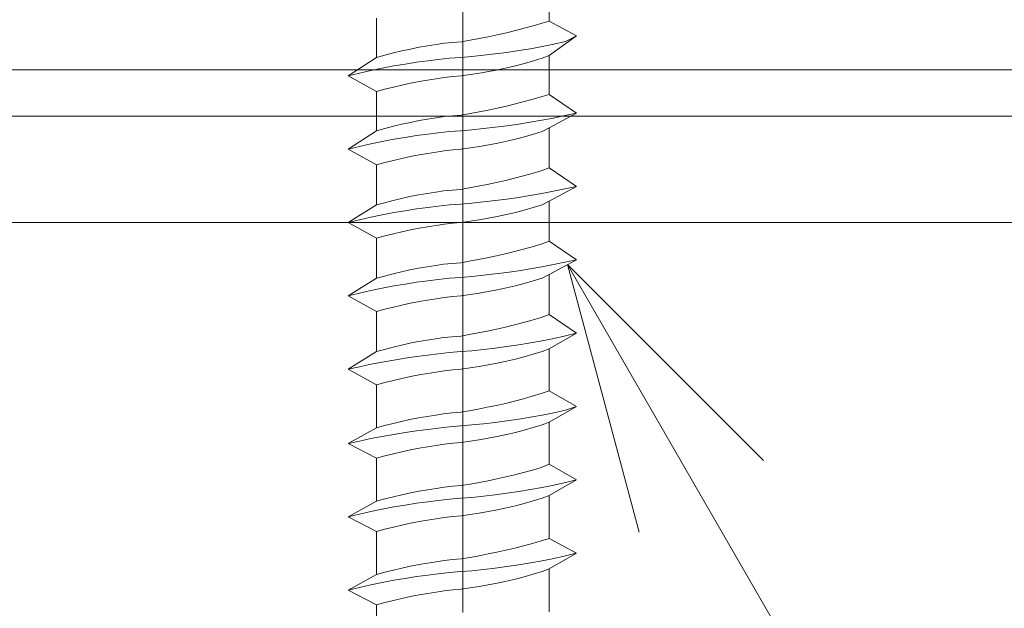
# Model space of a CAD drawing. Extents: x 0 to 1680, y 0 to 1188.
# Drawn here: x 1064 to 1085, y 642 to 655 of the extents above; entities that cross this region are included whole.
import ezdxf

# ---------------------------------------------------------------- set-up
doc = ezdxf.new("R2010")
doc.units = 0
doc.header["$LTSCALE"] = 10
doc.header["$MEASUREMENT"] = 0
doc.linetypes.add('CENTER', pattern=[2, 1.25, -0.25, 0.25, -0.25])
for name, color, linetype, lineweight in [('中心線', 44, 'CENTER', 5), ('寸法線', 7, 'CONTINUOUS', 9), ('断熱材', 7, 'CONTINUOUS', 9), ('部材(ﾋﾞｽ類)', 7, 'CONTINUOUS', 13), ('鋼材(C型・H鋼ｅｔｃ)', 7, 'CONTINUOUS', 13)]:
    doc.layers.add(name, color=color, linetype=linetype, lineweight=lineweight)
doc.layers.add('構築線', color=1, linetype='CONTINUOUS', lineweight=0, plot=False)

msp = doc.modelspace()

# ---------------------------------------------------------------- linework, layer by layer
at = {"layer": '中心線'}
for p, q in [((1073.2087, 699.6049), (1073.2087, 614.633)), ((1073.2087, 654.8509), (1073.2087, 550.8509))]:
    msp.add_line(p, q, dxfattribs=at)
at = {"layer": '寸法線'}
msp.add_line((1075.4798, 649.6394), (1116.9978, 577.7273), dxfattribs=at)
msp.add_lwpolyline([(1079.7224, 645.3967), (1075.4798, 649.6394), (1077.0327, 643.8438)], dxfattribs=at)
at = {"layer": '断熱材'}
msp.add_line((1255.7087, 653.8509), (935.7087, 653.8509), dxfattribs=at)
at = {"layer": '構築線'}
msp.add_point((1073.2087, 653.8509), dxfattribs=at)
at = {"layer": '部材(ﾋﾞｽ類)', "lineweight": 5}
for points in [[(1075.0776, 654.9061), (1075.0776, 655.8043)], [(1071.3399, 654.1229), (1071.3399, 654.9696)], [(1073.1726, 654.4616), (1073.1726, 654.4616), (1073.3694, 654.4946), (1073.5661, 654.5303), (1073.7625, 654.5688), (1073.9586, 654.6103), (1074.1542, 654.6547), (1074.3491, 654.7024), (1074.5433, 654.7533), (1074.7365, 654.8077), (1074.9288, 654.8656), (1075.0776, 654.9061), (1075.0776, 654.9061)], [(1075.6702, 654.5886), (1075.0776, 654.9061)], [(1075.6702, 654.5886), (1075.0776, 654.9061)], [(1073.1664, 654.1229), (1073.1664, 654.1229), (1073.4054, 654.1439), (1073.6594, 654.1688), (1073.9134, 654.1978), (1074.1674, 654.2309), (1074.4214, 654.2684), (1074.6754, 654.3104), (1074.9294, 654.3568), (1075.1834, 654.4081), (1075.4374, 654.4641), (1075.6702, 654.5886), (1075.6702, 654.5886)], [(1073.1664, 654.1229), (1073.1664, 654.1229), (1073.4054, 654.1439), (1073.6594, 654.1688), (1073.9134, 654.1978), (1074.1674, 654.2309), (1074.4214, 654.2684), (1074.6754, 654.3104), (1074.9294, 654.3568), (1075.1834, 654.4081), (1075.4374, 654.4641), (1075.6702, 654.5886), (1075.6702, 654.5886)], [(1075.6702, 654.5886), (1075.0776, 654.1661)], [(1075.6702, 654.5886), (1075.0776, 654.1661)], [(1073.1726, 654.4616), (1073.1726, 654.4616), (1072.9977, 654.4464), (1072.8089, 654.4264), (1072.6362, 654.4018), (1072.4494, 654.3729), (1072.2633, 654.3399), (1072.0779, 654.3031), (1071.8929, 654.2627), (1071.7084, 654.2191), (1071.5241, 654.1724), (1071.3399, 654.1229), (1071.3399, 654.1229)], [(1071.3399, 653.3821), (1070.7261, 653.7207), (1071.3399, 654.1229)], [(1071.3399, 653.3821), (1070.7261, 653.7207), (1071.3399, 654.1229)], [(1073.1664, 654.1229), (1073.1664, 654.1229), (1072.9245, 654.1019), (1072.6814, 654.077), (1072.4524, 654.048), (1072.2074, 654.0149), (1071.9617, 653.9774), (1071.7153, 653.9355), (1071.4685, 653.889), (1071.2212, 653.8378), (1070.9737, 653.7817), (1070.7261, 653.7207), (1070.7261, 653.7207)], [(1073.1664, 654.1229), (1073.1664, 654.1229), (1072.9245, 654.1019), (1072.6814, 654.077), (1072.4524, 654.048), (1072.2074, 654.0149), (1071.9617, 653.9774), (1071.7153, 653.9355), (1071.4685, 653.889), (1071.2212, 653.8378), (1070.9737, 653.7817), (1070.7261, 653.7207), (1070.7261, 653.7207)], [(1073.1726, 653.7208), (1073.1726, 653.7208), (1073.3745, 653.7481), (1073.5742, 653.7792), (1073.7719, 653.8141), (1073.9678, 653.8528), (1074.1621, 653.8954), (1074.3552, 653.9417), (1074.5473, 653.9919), (1074.7386, 654.0459), (1074.9294, 654.1037), (1075.0776, 654.1661), (1075.0776, 654.1661)], [(1075.0776, 653.3821), (1075.0776, 654.1661)], [(1075.0776, 653.3186), (1075.0776, 654.1661)], [(1075.0776, 653.3821), (1075.0776, 654.1661)], [(1073.1726, 653.7208), (1073.1726, 653.7208), (1072.9977, 653.7056), (1072.8089, 653.6855), (1072.6362, 653.6609), (1072.4494, 653.632), (1072.2633, 653.5991), (1072.0779, 653.5623), (1071.8929, 653.5219), (1071.7084, 653.4783), (1071.5241, 653.4316), (1071.3399, 653.3821), (1071.3399, 653.3821)], [(1071.3399, 652.5354), (1071.3399, 653.3821)], [(1073.1726, 652.8741), (1073.1726, 652.8741), (1073.3694, 652.9071), (1073.5661, 652.9428), (1073.7625, 652.9813), (1073.9586, 653.0228), (1074.1542, 653.0672), (1074.3491, 653.1149), (1074.5433, 653.1658), (1074.7365, 653.2202), (1074.9288, 653.2781), (1075.0776, 653.3186), (1075.0776, 653.3186)], [(1075.6702, 652.9164), (1075.0776, 653.3186)], [(1075.6702, 652.9164), (1075.0776, 653.3186)], [(1073.1726, 652.8741), (1073.1726, 652.8741), (1072.9977, 652.8589), (1072.8089, 652.8389), (1072.6362, 652.8143), (1072.4494, 652.7854), (1072.2633, 652.7524), (1072.0779, 652.7156), (1071.8929, 652.6752), (1071.7084, 652.6316), (1071.5241, 652.5849), (1071.3399, 652.5354), (1071.3399, 652.5354)], [(1073.1664, 652.5354), (1073.1664, 652.5354), (1073.4054, 652.5563), (1073.6592, 652.5811), (1073.9128, 652.6097), (1074.1661, 652.6421), (1074.4188, 652.6783), (1074.6708, 652.7183), (1074.9221, 652.7621), (1075.1726, 652.8097), (1075.422, 652.8612), (1075.6702, 652.9164), (1075.6702, 652.9164)], [(1073.1664, 652.5354), (1073.1664, 652.5354), (1073.4054, 652.5563), (1073.6592, 652.5811), (1073.9128, 652.6097), (1074.1661, 652.6421), (1074.4188, 652.6783), (1074.6708, 652.7183), (1074.9221, 652.7621), (1075.1726, 652.8097), (1075.422, 652.8612), (1075.6702, 652.9164), (1075.6702, 652.9164)], [(1075.6702, 652.9164), (1075.0776, 652.5989)], [(1075.6702, 652.9164), (1075.0776, 652.5989)], [(1073.1726, 652.1333), (1073.1726, 652.1333), (1073.3745, 652.1606), (1073.5742, 652.1917), (1073.7719, 652.2266), (1073.9678, 652.2653), (1074.1621, 652.3079), (1074.3552, 652.3542), (1074.5473, 652.4044), (1074.7386, 652.4584), (1074.9294, 652.5162), (1075.0776, 652.5989), (1075.0776, 652.5989)], [(1075.0776, 651.7946), (1075.0776, 652.5989)], [(1075.0776, 651.7311), (1075.0776, 652.5989)], [(1075.0776, 651.7946), (1075.0776, 652.5989)], [(1071.3399, 651.7946), (1070.7261, 652.1332), (1071.3399, 652.5354)], [(1071.3399, 651.7946), (1070.7261, 652.1332), (1071.3399, 652.5354)], [(1073.1664, 652.5354), (1073.1664, 652.5354), (1072.9245, 652.5144), (1072.6814, 652.4895), (1072.4524, 652.4605), (1072.2074, 652.4274), (1071.9617, 652.3899), (1071.7153, 652.348), (1071.4685, 652.3015), (1071.2212, 652.2503), (1070.9737, 652.1942), (1070.7261, 652.1332), (1070.7261, 652.1332)], [(1073.1664, 652.5354), (1073.1664, 652.5354), (1072.9245, 652.5144), (1072.6814, 652.4895), (1072.4524, 652.4605), (1072.2074, 652.4274), (1071.9617, 652.3899), (1071.7153, 652.348), (1071.4685, 652.3015), (1071.2212, 652.2503), (1070.9737, 652.1942), (1070.7261, 652.1332), (1070.7261, 652.1332)], [(1073.1726, 652.1333), (1073.1726, 652.1333), (1072.9977, 652.1181), (1072.8089, 652.098), (1072.6362, 652.0734), (1072.4494, 652.0445), (1072.2633, 652.0116), (1072.0779, 651.9748), (1071.8929, 651.9344), (1071.7084, 651.8908), (1071.5241, 651.8441), (1071.3399, 651.7946), (1071.3399, 651.7946)], [(1071.3399, 650.9267), (1071.3399, 651.7946)], [(1073.1664, 651.2654), (1073.1664, 651.2654), (1073.3482, 651.2984), (1073.5449, 651.3342), (1073.7414, 651.3727), (1073.9375, 651.4141), (1074.133, 651.4585), (1074.3279, 651.5062), (1074.5221, 651.5571), (1074.7154, 651.6115), (1074.9076, 651.6695), (1075.0776, 651.7311), (1075.0776, 651.7311)], [(1075.6702, 651.3289), (1075.0776, 651.7311)], [(1075.6702, 651.3289), (1075.0776, 651.7311)], [(1073.1664, 650.9479), (1073.1664, 650.9479), (1073.4054, 650.9688), (1073.6592, 650.9936), (1073.9128, 651.0222), (1074.1661, 651.0546), (1074.4188, 651.0908), (1074.6708, 651.1308), (1074.9221, 651.1746), (1075.1726, 651.2222), (1075.422, 651.2737), (1075.6702, 651.3289), (1075.6702, 651.3289)], [(1073.1664, 650.9479), (1073.1664, 650.9479), (1073.4054, 650.9688), (1073.6592, 650.9936), (1073.9128, 651.0222), (1074.1661, 651.0546), (1074.4188, 651.0908), (1074.6708, 651.1308), (1074.9221, 651.1746), (1075.1726, 651.2222), (1075.422, 651.2737), (1075.6702, 651.3289), (1075.6702, 651.3289)], [(1075.6702, 651.3289), (1075.0776, 651.0114)], [(1075.6702, 651.3289), (1075.0776, 651.0114)], [(1073.1664, 651.2654), (1073.1664, 651.2654), (1072.9817, 651.2502), (1072.7961, 651.2302), (1072.625, 651.2056), (1072.4387, 651.1767), (1072.2527, 651.1437), (1072.0674, 651.1069), (1071.883, 651.0666), (1071.7001, 651.0229), (1071.5189, 650.9762), (1071.3399, 650.9267), (1071.3399, 650.9267)], [(1073.1664, 650.9479), (1073.1664, 650.9479), (1072.9245, 650.9269), (1072.6814, 650.902), (1072.4524, 650.873), (1072.2074, 650.8399), (1071.9617, 650.8024), (1071.7153, 650.7605), (1071.4685, 650.714), (1071.2212, 650.6628), (1070.9737, 650.6067), (1070.7261, 650.5457), (1070.7261, 650.5457)], [(1073.1664, 650.9479), (1073.1664, 650.9479), (1072.9245, 650.9269), (1072.6814, 650.902), (1072.4524, 650.873), (1072.2074, 650.8399), (1071.9617, 650.8024), (1071.7153, 650.7605), (1071.4685, 650.714), (1071.2212, 650.6628), (1070.9737, 650.6067), (1070.7261, 650.5457), (1070.7261, 650.5457)], [(1071.3399, 650.2071), (1070.7261, 650.5457), (1071.3399, 650.9267)], [(1071.3399, 650.2071), (1070.7261, 650.5457), (1071.3399, 650.9267)], [(1073.1726, 650.5457), (1073.1726, 650.5457), (1073.3694, 650.573), (1073.5661, 650.6042), (1073.7625, 650.6391), (1073.9586, 650.6778), (1074.1542, 650.7204), (1074.3491, 650.7667), (1074.5433, 650.8169), (1074.7365, 650.8709), (1074.9288, 650.9287), (1075.0776, 651.0114), (1075.0776, 651.0114)], [(1075.0776, 650.2071), (1075.0776, 651.0114)], [(1075.0776, 650.1436), (1075.0776, 651.0114)], [(1075.0776, 650.2071), (1075.0776, 651.0114)], [(1073.1726, 650.5457), (1073.1726, 650.5457), (1072.9977, 650.5305), (1072.8089, 650.5105), (1072.6362, 650.4859), (1072.4494, 650.457), (1072.2633, 650.424), (1072.0779, 650.3872), (1071.8929, 650.3469), (1071.7084, 650.3033), (1071.5241, 650.2566), (1071.3399, 650.2071), (1071.3399, 650.2071)], [(1071.3399, 649.3392), (1071.3399, 650.2071)], [(1073.1664, 649.6779), (1073.1664, 649.6779), (1073.3482, 649.7109), (1073.5449, 649.7466), (1073.7414, 649.7852), (1073.9375, 649.8266), (1074.133, 649.871), (1074.3279, 649.9187), (1074.5221, 649.9696), (1074.7154, 650.024), (1074.9076, 650.082), (1075.0776, 650.1436), (1075.0776, 650.1436)], [(1075.6702, 649.7414), (1075.0776, 650.1436)], [(1075.6702, 649.7414), (1075.0776, 650.1436)], [(1075.6702, 649.7414), (1075.0776, 650.1436)], [(1073.1664, 649.6779), (1073.1664, 649.6779), (1072.9817, 649.6627), (1072.7961, 649.6427), (1072.625, 649.6181), (1072.4387, 649.5892), (1072.2527, 649.5562), (1072.0674, 649.5194), (1071.883, 649.4791), (1071.7001, 649.4354), (1071.5189, 649.3887), (1071.3399, 649.3392), (1071.3399, 649.3392)], [(1073.1664, 649.3604), (1073.1664, 649.3604), (1073.4054, 649.3813), (1073.6592, 649.4061), (1073.9128, 649.4347), (1074.1661, 649.4671), (1074.4188, 649.5033), (1074.6708, 649.5433), (1074.9221, 649.5871), (1075.1726, 649.6347), (1075.422, 649.6862), (1075.6702, 649.7414), (1075.6702, 649.7414)], [(1073.1664, 649.3604), (1073.1664, 649.3604), (1073.4054, 649.3813), (1073.6592, 649.4061), (1073.9128, 649.4347), (1074.1661, 649.4671), (1074.4188, 649.5033), (1074.6708, 649.5433), (1074.9221, 649.5871), (1075.1726, 649.6347), (1075.422, 649.6862), (1075.6702, 649.7414), (1075.6702, 649.7414)], [(1073.1664, 649.3604), (1073.1664, 649.3604), (1073.4054, 649.3813), (1073.6592, 649.4061), (1073.9128, 649.4347), (1074.1661, 649.4671), (1074.4188, 649.5033), (1074.6708, 649.5433), (1074.9221, 649.5871), (1075.1726, 649.6347), (1075.422, 649.6862), (1075.6702, 649.7414), (1075.6702, 649.7414)], [(1075.6702, 649.7414), (1075.0776, 649.4239)], [(1075.6702, 649.7414), (1075.0776, 649.4239)], [(1075.6702, 649.7414), (1075.0776, 649.4239)], [(1073.1664, 649.3604), (1073.1664, 649.3604), (1072.9245, 649.3394), (1072.6814, 649.3145), (1072.4524, 649.2855), (1072.2074, 649.2524), (1071.9617, 649.2149), (1071.7153, 649.173), (1071.4685, 649.1265), (1071.2212, 649.0753), (1070.9737, 649.0192), (1070.7261, 648.9582), (1070.7261, 648.9582)], [(1073.1664, 649.3604), (1073.1664, 649.3604), (1072.9245, 649.3394), (1072.6814, 649.3145), (1072.4524, 649.2855), (1072.2074, 649.2524), (1071.9617, 649.2149), (1071.7153, 649.173), (1071.4685, 649.1265), (1071.2212, 649.0753), (1070.9737, 649.0192), (1070.7261, 648.9582), (1070.7261, 648.9582)], [(1073.1664, 649.3604), (1073.1664, 649.3604), (1072.9245, 649.3394), (1072.6814, 649.3145), (1072.4524, 649.2855), (1072.2074, 649.2524), (1071.9617, 649.2149), (1071.7153, 649.173), (1071.4685, 649.1265), (1071.2212, 649.0753), (1070.9737, 649.0192), (1070.7261, 648.9582), (1070.7261, 648.9582)], [(1073.1726, 648.9582), (1073.1726, 648.9582), (1073.3694, 648.9855), (1073.5661, 649.0167), (1073.7625, 649.0516), (1073.9586, 649.0903), (1074.1542, 649.1329), (1074.3491, 649.1792), (1074.5433, 649.2294), (1074.7365, 649.2834), (1074.9288, 649.3412), (1075.0776, 649.4239), (1075.0776, 649.4239)], [(1075.0776, 648.6196), (1075.0776, 649.4239)], [(1075.0776, 648.6196), (1075.0776, 649.4239)], [(1075.0776, 648.5561), (1075.0776, 649.4239)], [(1075.0776, 648.6196), (1075.0776, 649.4239)], [(1071.3399, 648.6196), (1070.7261, 648.9582), (1071.3399, 649.3392)], [(1071.3399, 648.6196), (1070.7261, 648.9582), (1071.3399, 649.3392)], [(1071.3399, 648.6196), (1070.7261, 648.9582), (1071.3399, 649.3392)], [(1073.1726, 648.9582), (1073.1726, 648.9582), (1072.9977, 648.943), (1072.8089, 648.923), (1072.6362, 648.8984), (1072.4494, 648.8695), (1072.2633, 648.8365), (1072.0779, 648.7997), (1071.8929, 648.7594), (1071.7084, 648.7158), (1071.5241, 648.6691), (1071.3399, 648.6196), (1071.3399, 648.6196)], [(1071.3399, 647.7517), (1071.3399, 648.6196)], [(1073.1664, 648.0904), (1073.1664, 648.0904), (1073.3482, 648.1234), (1073.5449, 648.1591), (1073.7414, 648.1977), (1073.9375, 648.2391), (1074.133, 648.2835), (1074.3279, 648.3312), (1074.5221, 648.3821), (1074.7154, 648.4365), (1074.9076, 648.4945), (1075.0776, 648.5561), (1075.0776, 648.5561)], [(1075.6702, 648.1539), (1075.0776, 648.5561)], [(1075.6702, 648.1539), (1075.0776, 648.5561)], [(1073.1664, 648.0904), (1073.1664, 648.0904), (1072.9817, 648.0752), (1072.7961, 648.0552), (1072.625, 648.0306), (1072.4387, 648.0017), (1072.2527, 647.9687), (1072.0674, 647.9319), (1071.883, 647.8916), (1071.7001, 647.8479), (1071.5189, 647.8012), (1071.3399, 647.7517), (1071.3399, 647.7517)], [(1073.1664, 647.7517), (1073.1664, 647.7517), (1073.4054, 647.7727), (1073.6594, 647.7976), (1073.9134, 647.8266), (1074.1674, 647.8598), (1074.4214, 647.8973), (1074.6754, 647.9392), (1074.9294, 647.9857), (1075.1834, 648.0369), (1075.4374, 648.0929), (1075.6702, 648.1539), (1075.6702, 648.1539)], [(1073.1664, 647.7517), (1073.1664, 647.7517), (1073.4054, 647.7727), (1073.6594, 647.7976), (1073.9134, 647.8266), (1074.1674, 647.8598), (1074.4214, 647.8973), (1074.6754, 647.9392), (1074.9294, 647.9857), (1075.1834, 648.0369), (1075.4374, 648.0929), (1075.6702, 648.1539), (1075.6702, 648.1539)], [(1075.6702, 648.1539), (1075.0776, 647.8153)], [(1075.6702, 648.1539), (1075.0776, 647.8153)], [(1071.3399, 647.0321), (1070.7261, 647.3707), (1071.3399, 647.7517)], [(1071.3399, 647.0321), (1070.7261, 647.3707), (1071.3399, 647.7517)], [(1073.1664, 647.7517), (1073.1664, 647.7517), (1072.9245, 647.7308), (1072.6814, 647.706), (1072.4524, 647.6774), (1072.2074, 647.6451), (1071.9617, 647.6089), (1071.7153, 647.5689), (1071.4685, 647.525), (1071.2212, 647.4774), (1070.9737, 647.426), (1070.7261, 647.3707), (1070.7261, 647.3707)], [(1073.1664, 647.7517), (1073.1664, 647.7517), (1072.9245, 647.7308), (1072.6814, 647.706), (1072.4524, 647.6774), (1072.2074, 647.6451), (1071.9617, 647.6089), (1071.7153, 647.5689), (1071.4685, 647.525), (1071.2212, 647.4774), (1070.9737, 647.426), (1070.7261, 647.3707), (1070.7261, 647.3707)], [(1073.1726, 647.3707), (1073.1726, 647.3707), (1073.3694, 647.398), (1073.5661, 647.4292), (1073.7625, 647.4641), (1073.9586, 647.5028), (1074.1542, 647.5454), (1074.3491, 647.5917), (1074.5433, 647.6419), (1074.7365, 647.6959), (1074.9288, 647.7537), (1075.0776, 647.8153), (1075.0776, 647.8153)], [(1075.0776, 647.0321), (1075.0776, 647.8153)], [(1075.0776, 646.9051), (1075.0776, 647.8153)], [(1075.0776, 647.0321), (1075.0776, 647.8153)], [(1073.1726, 647.3707), (1073.1726, 647.3707), (1072.9977, 647.3555), (1072.8089, 647.3355), (1072.6362, 647.3109), (1072.4494, 647.282), (1072.2633, 647.249), (1072.0779, 647.2122), (1071.8929, 647.1719), (1071.7084, 647.1283), (1071.5241, 647.0816), (1071.3399, 647.0321), (1071.3399, 647.0321)], [(1071.3399, 646.1007), (1071.3399, 647.0321)], [(1073.1664, 646.4394), (1073.1664, 646.4394), (1073.3482, 646.4724), (1073.5449, 646.5082), (1073.7414, 646.5467), (1073.9375, 646.5881), (1074.133, 646.6325), (1074.3279, 646.6802), (1074.5221, 646.7311), (1074.7154, 646.7855), (1074.9076, 646.8435), (1075.0776, 646.9051), (1075.0776, 646.9051)], [(1075.6702, 646.5664), (1075.0776, 646.9051)], [(1075.6702, 646.5664), (1075.0776, 646.9051)], [(1075.6702, 646.5664), (1075.0776, 646.9051)], [(1073.1664, 646.4394), (1073.1664, 646.4394), (1072.9817, 646.4242), (1072.7961, 646.4042), (1072.625, 646.3796), (1072.4387, 646.3507), (1072.2527, 646.3177), (1072.0674, 646.2809), (1071.883, 646.2406), (1071.7001, 646.1969), (1071.5189, 646.1502), (1071.3399, 646.1007), (1071.3399, 646.1007)], [(1073.1664, 646.1431), (1073.1664, 646.1431), (1073.4054, 646.1641), (1073.6594, 646.189), (1073.9134, 646.2179), (1074.1674, 646.2511), (1074.4214, 646.2886), (1074.6754, 646.3305), (1074.9294, 646.377), (1075.1834, 646.4282), (1075.4374, 646.4843), (1075.6702, 646.5664), (1075.6702, 646.5664)], [(1073.1664, 646.1431), (1073.1664, 646.1431), (1073.4054, 646.1641), (1073.6594, 646.189), (1073.9134, 646.2179), (1074.1674, 646.2511), (1074.4214, 646.2886), (1074.6754, 646.3305), (1074.9294, 646.377), (1075.1834, 646.4282), (1075.4374, 646.4843), (1075.6702, 646.5664), (1075.6702, 646.5664)], [(1073.1664, 646.1431), (1073.1664, 646.1431), (1073.4054, 646.1641), (1073.6594, 646.189), (1073.9134, 646.2179), (1074.1674, 646.2511), (1074.4214, 646.2886), (1074.6754, 646.3305), (1074.9294, 646.377), (1075.1834, 646.4282), (1075.4374, 646.4843), (1075.6702, 646.5664), (1075.6702, 646.5664)], [(1075.6702, 646.5664), (1075.0776, 646.2278)], [(1075.6702, 646.5664), (1075.0776, 646.2278)], [(1075.6702, 646.5664), (1075.0776, 646.2278)], [(1073.1726, 645.7832), (1073.1726, 645.7832), (1073.3694, 645.8105), (1073.5661, 645.8417), (1073.7625, 645.8766), (1073.9586, 645.9153), (1074.1542, 645.9579), (1074.3491, 646.0042), (1074.5433, 646.0544), (1074.7365, 646.1084), (1074.9288, 646.1662), (1075.0776, 646.2278), (1075.0776, 646.2278)], [(1075.0776, 645.4446), (1075.0776, 646.2278)], [(1075.0776, 645.4446), (1075.0776, 646.2278)], [(1075.0776, 645.3176), (1075.0776, 646.2278)], [(1075.0776, 645.4446), (1075.0776, 646.2278)], [(1073.1664, 646.1431), (1073.1664, 646.1431), (1072.9245, 646.1221), (1072.6814, 646.0973), (1072.4524, 646.0688), (1072.2074, 646.0364), (1071.9617, 646.0002), (1071.7153, 645.9602), (1071.4685, 645.9164), (1071.2212, 645.8688), (1070.9737, 645.8173), (1070.7261, 645.7621), (1070.7261, 645.7621)], [(1073.1664, 646.1431), (1073.1664, 646.1431), (1072.9245, 646.1221), (1072.6814, 646.0973), (1072.4524, 646.0688), (1072.2074, 646.0364), (1071.9617, 646.0002), (1071.7153, 645.9602), (1071.4685, 645.9164), (1071.2212, 645.8688), (1070.9737, 645.8173), (1070.7261, 645.7621), (1070.7261, 645.7621)], [(1073.1664, 646.1431), (1073.1664, 646.1431), (1072.9245, 646.1221), (1072.6814, 646.0973), (1072.4524, 646.0688), (1072.2074, 646.0364), (1071.9617, 646.0002), (1071.7153, 645.9602), (1071.4685, 645.9164), (1071.2212, 645.8688), (1070.9737, 645.8173), (1070.7261, 645.7621), (1070.7261, 645.7621)], [(1071.3399, 645.4446), (1070.7261, 645.7621), (1071.3399, 646.1007)], [(1071.3399, 645.4446), (1070.7261, 645.7621), (1071.3399, 646.1007)], [(1071.3399, 645.4446), (1070.7261, 645.7621), (1071.3399, 646.1007)], [(1073.1726, 645.7832), (1073.1726, 645.7832), (1072.9977, 645.768), (1072.8089, 645.748), (1072.6362, 645.7234), (1072.4494, 645.6945), (1072.2633, 645.6615), (1072.0779, 645.6247), (1071.8929, 645.5844), (1071.7084, 645.5408), (1071.5241, 645.4941), (1071.3399, 645.4446), (1071.3399, 645.4446)], [(1071.3399, 644.5132), (1071.3399, 645.4446)], [(1073.1726, 644.8519), (1073.1726, 644.8519), (1073.3688, 644.8849), (1073.5639, 644.9205), (1073.758, 644.9586), (1073.9512, 644.9992), (1074.1436, 645.0424), (1074.3354, 645.0881), (1074.5267, 645.1364), (1074.7176, 645.1872), (1074.9082, 645.2405), (1075.0776, 645.3176), (1075.0776, 645.3176)], [(1075.6702, 644.9789), (1075.0776, 645.3176)], [(1075.6702, 644.9789), (1075.0776, 645.3176)], [(1073.1664, 644.5768), (1073.1664, 644.5768), (1073.4054, 644.5977), (1073.6594, 644.6226), (1073.9134, 644.6516), (1074.1674, 644.6848), (1074.4214, 644.7223), (1074.6754, 644.7642), (1074.9294, 644.8107), (1075.1834, 644.8619), (1075.4374, 644.918), (1075.6702, 644.9789), (1075.6702, 644.9789)], [(1073.1664, 644.5768), (1073.1664, 644.5768), (1073.4054, 644.5977), (1073.6594, 644.6226), (1073.9134, 644.6516), (1074.1674, 644.6848), (1074.4214, 644.7223), (1074.6754, 644.7642), (1074.9294, 644.8107), (1075.1834, 644.8619), (1075.4374, 644.918), (1075.6702, 644.9789), (1075.6702, 644.9789)], [(1075.6702, 644.9789), (1075.0776, 644.6403)], [(1075.6702, 644.9789), (1075.0776, 644.6403)], [(1073.1726, 644.8519), (1073.1726, 644.8519), (1072.9977, 644.8367), (1072.8089, 644.8167), (1072.6362, 644.7921), (1072.4494, 644.7632), (1072.2633, 644.7302), (1072.0779, 644.6934), (1071.8929, 644.6531), (1071.7084, 644.6094), (1071.5241, 644.5627), (1071.3399, 644.5132), (1071.3399, 644.5132)], [(1073.1664, 644.5768), (1073.1664, 644.5768), (1072.9245, 644.5558), (1072.6814, 644.5309), (1072.4524, 644.5019), (1072.2074, 644.4687), (1071.9617, 644.4312), (1071.7153, 644.3893), (1071.4685, 644.3428), (1071.2212, 644.2916), (1070.9737, 644.2356), (1070.7261, 644.1746), (1070.7261, 644.1746)], [(1073.1664, 644.5768), (1073.1664, 644.5768), (1072.9245, 644.5558), (1072.6814, 644.5309), (1072.4524, 644.5019), (1072.2074, 644.4687), (1071.9617, 644.4312), (1071.7153, 644.3893), (1071.4685, 644.3428), (1071.2212, 644.2916), (1070.9737, 644.2356), (1070.7261, 644.1746), (1070.7261, 644.1746)], [(1071.3399, 643.8571), (1070.7261, 644.1746), (1071.3399, 644.5132)], [(1071.3399, 643.8571), (1070.7261, 644.1746), (1071.3399, 644.5132)], [(1073.1726, 644.1957), (1073.1726, 644.1957), (1073.3694, 644.223), (1073.5661, 644.2542), (1073.7625, 644.2891), (1073.9586, 644.3278), (1074.1542, 644.3704), (1074.3491, 644.4167), (1074.5433, 644.4669), (1074.7365, 644.5209), (1074.9288, 644.5787), (1075.0776, 644.6403), (1075.0776, 644.6403)], [(1075.0776, 643.8571), (1075.0776, 644.6403)], [(1075.0776, 643.7089), (1075.0776, 644.6403)], [(1075.0776, 643.8571), (1075.0776, 644.6403)], [(1073.1726, 644.1957), (1073.1726, 644.1957), (1072.9977, 644.1805), (1072.8089, 644.1605), (1072.6362, 644.1359), (1072.4494, 644.107), (1072.2633, 644.074), (1072.0779, 644.0372), (1071.8929, 643.9969), (1071.7084, 643.9533), (1071.5241, 643.9066), (1071.3399, 643.8571), (1071.3399, 643.8571)], [(1071.3399, 642.9257), (1071.3399, 643.8571)], [(1073.1726, 643.2644), (1073.1726, 643.2644), (1073.3688, 643.2974), (1073.5639, 643.333), (1073.758, 643.3711), (1073.9512, 643.4117), (1074.1436, 643.4549), (1074.3354, 643.5006), (1074.5267, 643.5489), (1074.7176, 643.5997), (1074.9082, 643.653), (1075.0776, 643.7089), (1075.0776, 643.7089)], [(1073.1726, 643.2644), (1073.1726, 643.2644), (1073.3688, 643.2974), (1073.5639, 643.333), (1073.758, 643.3711), (1073.9512, 643.4117), (1074.1436, 643.4549), (1074.3354, 643.5006), (1074.5267, 643.5489), (1074.7176, 643.5997), (1074.9082, 643.653), (1075.0776, 643.7089), (1075.0776, 643.7089)], [(1075.6702, 643.3914), (1075.0776, 643.7089)], [(1075.6702, 643.3914), (1075.0776, 643.7089)], [(1075.6702, 643.3914), (1075.0776, 643.7089)], [(1073.1664, 642.9893), (1073.1664, 642.9893), (1073.4054, 643.0102), (1073.6594, 643.0351), (1073.9134, 643.0641), (1074.1674, 643.0973), (1074.4214, 643.1348), (1074.6754, 643.1767), (1074.9294, 643.2232), (1075.1834, 643.2744), (1075.4374, 643.3305), (1075.6649, 643.3884), (1075.6649, 643.3884)], [(1073.1664, 642.9893), (1073.1664, 642.9893), (1073.4054, 643.0102), (1073.6594, 643.0351), (1073.9134, 643.0641), (1074.1674, 643.0973), (1074.4214, 643.1348), (1074.6754, 643.1767), (1074.9294, 643.2232), (1075.1834, 643.2744), (1075.4374, 643.3305), (1075.6649, 643.3884), (1075.6649, 643.3884)], [(1073.1664, 642.9893), (1073.1664, 642.9893), (1073.4054, 643.0102), (1073.6594, 643.0351), (1073.9134, 643.0641), (1074.1674, 643.0973), (1074.4214, 643.1348), (1074.6754, 643.1767), (1074.9294, 643.2232), (1075.1834, 643.2744), (1075.4374, 643.3305), (1075.6649, 643.3884), (1075.6649, 643.3884)], [(1075.6702, 643.3914), (1075.0776, 643.0528)], [(1075.6702, 643.3914), (1075.0776, 643.0528)], [(1075.6702, 643.3914), (1075.0776, 643.0528)], [(1073.1726, 643.2644), (1073.1726, 643.2644), (1072.9977, 643.2492), (1072.8089, 643.2292), (1072.6362, 643.2046), (1072.4494, 643.1757), (1072.2633, 643.1427), (1072.0779, 643.1059), (1071.8929, 643.0656), (1071.7084, 643.0219), (1071.5241, 642.9752), (1071.3399, 642.9257), (1071.3399, 642.9257)], [(1073.1726, 643.2644), (1073.1726, 643.2644), (1072.9977, 643.2492), (1072.8089, 643.2292), (1072.6362, 643.2046), (1072.4494, 643.1757), (1072.2633, 643.1427), (1072.0779, 643.1059), (1071.8929, 643.0656), (1071.7084, 643.0219), (1071.5241, 642.9752), (1071.3399, 642.9257), (1071.3399, 642.9257)], [(1073.1664, 642.9893), (1073.1664, 642.9893), (1072.9245, 642.9683), (1072.6814, 642.9434), (1072.4524, 642.9144), (1072.2074, 642.8812), (1071.9617, 642.8437), (1071.7153, 642.8018), (1071.4685, 642.7553), (1071.2212, 642.7041), (1070.9737, 642.6481), (1070.7261, 642.5871), (1070.7261, 642.5871)], [(1073.1664, 642.9893), (1073.1664, 642.9893), (1072.9245, 642.9683), (1072.6814, 642.9434), (1072.4524, 642.9144), (1072.2074, 642.8812), (1071.9617, 642.8437), (1071.7153, 642.8018), (1071.4685, 642.7553), (1071.2212, 642.7041), (1070.9737, 642.6481), (1070.7261, 642.5871), (1070.7261, 642.5871)], [(1073.1664, 642.9893), (1073.1664, 642.9893), (1072.9245, 642.9683), (1072.6814, 642.9434), (1072.4524, 642.9144), (1072.2074, 642.8812), (1071.9617, 642.8437), (1071.7153, 642.8018), (1071.4685, 642.7553), (1071.2212, 642.7041), (1070.9737, 642.6481), (1070.7261, 642.5871), (1070.7261, 642.5871)], [(1073.1726, 642.6082), (1073.1726, 642.6082), (1073.3694, 642.6355), (1073.5661, 642.6667), (1073.7625, 642.7016), (1073.9586, 642.7403), (1074.1542, 642.7829), (1074.3491, 642.8292), (1074.5433, 642.8794), (1074.7365, 642.9334), (1074.9288, 642.9912), (1075.0776, 643.0528), (1075.0776, 643.0528)], [(1073.1726, 642.6082), (1073.1726, 642.6082), (1073.3694, 642.6355), (1073.5661, 642.6667), (1073.7625, 642.7016), (1073.9586, 642.7403), (1074.1542, 642.7829), (1074.3491, 642.8292), (1074.5433, 642.8794), (1074.7365, 642.9334), (1074.9288, 642.9912), (1075.0776, 643.0528), (1075.0776, 643.0528)], [(1075.0776, 642.2696), (1075.0776, 643.0528)], [(1075.0776, 642.1214), (1075.0776, 643.0528)], [(1075.0776, 642.2696), (1075.0776, 643.0528)], [(1075.0776, 642.2696), (1075.0776, 643.0528)], [(1071.3399, 642.2696), (1070.7261, 642.5871), (1071.3399, 642.9257)], [(1071.3399, 642.2696), (1070.7261, 642.5871), (1071.3399, 642.9257)], [(1071.3399, 642.2696), (1070.7261, 642.5871), (1071.3399, 642.9257)], [(1073.1726, 642.6082), (1073.1726, 642.6082), (1072.9977, 642.593), (1072.8089, 642.573), (1072.6362, 642.5484), (1072.4494, 642.5195), (1072.2633, 642.4865), (1072.0779, 642.4497), (1071.8929, 642.4094), (1071.7084, 642.3658), (1071.5241, 642.3191), (1071.3399, 642.2696), (1071.3399, 642.2696)], [(1073.1726, 642.6082), (1073.1726, 642.6082), (1072.9977, 642.593), (1072.8089, 642.573), (1072.6362, 642.5484), (1072.4494, 642.5195), (1072.2633, 642.4865), (1072.0779, 642.4497), (1071.8929, 642.4094), (1071.7084, 642.3658), (1071.5241, 642.3191), (1071.3399, 642.2696), (1071.3399, 642.2696)], [(1071.3399, 641.3382), (1071.3399, 642.2696)]]:
    msp.add_lwpolyline(points, dxfattribs=at)
at = {"layer": '鋼材(C型・H鋼ｅｔｃ)'}
msp.add_lwpolyline([(1093.6087, 552.8509, 0.4142136), (1098.2087, 557.4509), (1098.2087, 572.8509), (1095.9087, 572.8509), (1095.9087, 557.4509, -0.4142136), (1093.6087, 555.1509), (1052.8087, 555.1509, -0.4142136), (1050.5087, 557.4509), (1050.5087, 648.2509, -0.4142136), (1052.8087, 650.5509), (1093.6087, 650.5509, -0.4142136), (1095.9087, 648.2509), (1095.9087, 632.8509), (1098.2087, 632.8509), (1098.2087, 648.2509, 0.4142136), (1093.6087, 652.8509), (1052.8087, 652.8509, 0.4142136), (1048.2087, 648.2509), (1048.2087, 557.4509, 0.4142136), (1052.8087, 552.8509)], format="xyb", close=True, dxfattribs=at)

doc.saveas('drawing.dxf')
